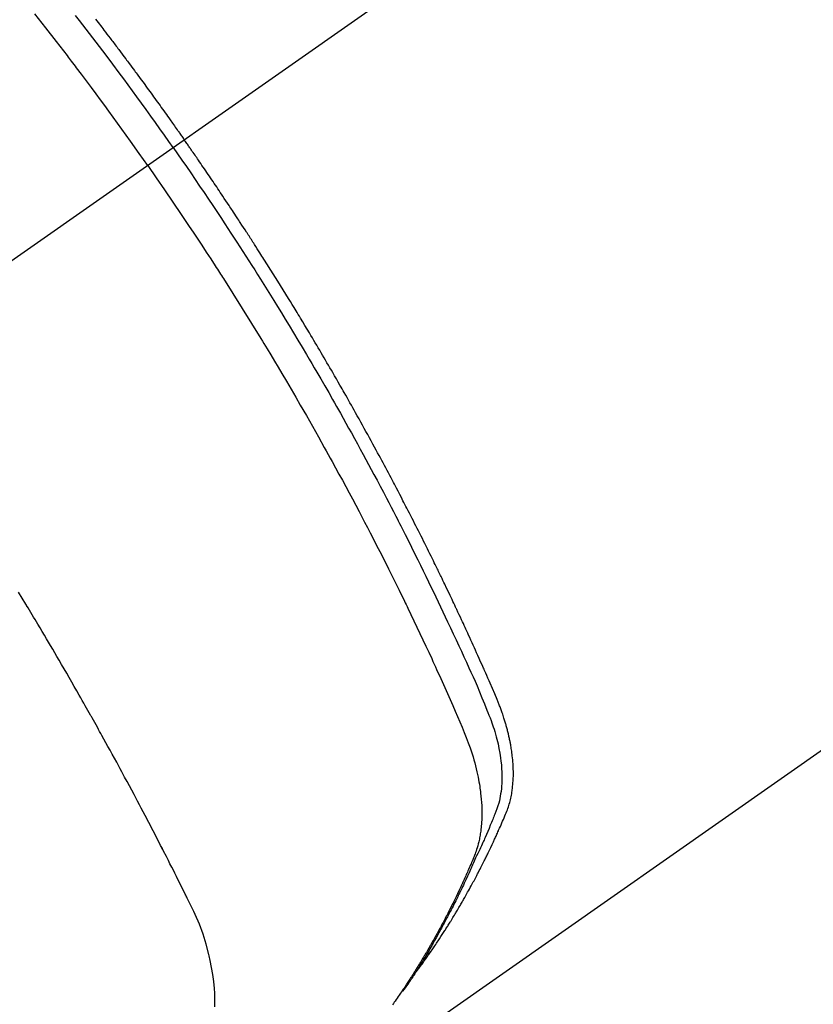
# Model space of a CAD drawing. Extents: x 55896 to 82369, y -33085 to -24215.
# Drawn here: x 71267 to 71288, y -26286 to -26260 of the extents above; entities that cross this region are included whole.
import ezdxf

# ---------------------------------------------------------------- set-up
doc = ezdxf.new("R2010")
doc.units = 0
doc.header["$LTSCALE"] = 50
doc.header["$MEASUREMENT"] = 0
doc.linetypes.add('CENTER2', pattern=[1.125, 0.75, -0.125, 0.125, -0.125])
doc.linetypes.add('HIDDEN', pattern=[0.375, 0.25, -0.125])
doc.layers.get('0').update_dxf_attribs({"linetype": 'CONTINUOUS'})
doc.layers.add('150-機器', color=8, linetype='CONTINUOUS')
doc.layers.add('160-文字', color=254, linetype='CONTINUOUS')
doc.styles.add('KH001', font='txt')
doc.dimstyles.new('KH1xx030', dxfattribs={"dimscale": 30, "dimtxt": 2, "dimasz": 0.6, "dimexe": 0.3, "dimexo": 1.2, "dimgap": 0.5, "dimtad": 3, "dimdec": 1, "dimdsep": 46, "dimlunit": 6, "dimtxsty": 'KH001', "dimblk": 'DOT', "dimcen": 1, "dimdle": 1, "dimclrd": 256, "dimclre": 256, "dimclrt": 256, "dimadec": 0, "dimazin": 0, "dimtfac": 1, "dimtdec": 1, "dimtix": 1, "dimtmove": 2, "dimatfit": 3, "dimldrblk": 'CLOSEDBLANK', "dimfxl": 1, "dimtolj": 1, "dimtzin": 0, "dimlwd": -1, "dimlwe": -1, "dimarcsym": 0})

# ---------------------------------------------------------------- blocks, each defined once
blk = doc.blocks.new('F402_H')
at = {"layer": '150-機器', "color": 13, "linetype": 'CENTER2'}
blk.add_line((0, 0), (244.018, -170.863), dxfattribs=at)
at = {"layer": '150-機器', "color": 13, "linetype": 'HIDDEN'}
blk.add_line((140.96, -126.704), (201.303, -168.957), dxfattribs=at)
for points in [[(206.594, -139.81), (206.559, -139.855), (206.523, -139.901), (206.488, -139.947), (206.459, -139.985), (206.429, -140.024), (206.399, -140.063), (206.37, -140.101), (206.33, -140.154), (206.289, -140.207), (206.249, -140.26), (206.208, -140.313), (206.185, -140.344), (206.162, -140.375), (206.138, -140.406), (206.115, -140.436), (206.091, -140.467), (206.068, -140.497), (206.045, -140.528), (206.022, -140.559), (206.01, -140.574), (205.999, -140.59), (205.987, -140.605), (205.976, -140.62), (205.93, -140.682), (205.884, -140.744), (205.838, -140.805), (205.792, -140.866), (205.769, -140.897), (205.746, -140.928), (205.723, -140.959), (205.7, -140.989), (205.665, -141.035), (205.631, -141.082), (205.596, -141.128), (205.562, -141.174), (205.539, -141.205), (205.516, -141.236), (205.493, -141.267), (205.47, -141.298), (205.425, -141.359), (205.379, -141.421), (205.334, -141.483), (205.289, -141.544), (205.255, -141.591), (205.221, -141.638), (205.187, -141.684), (205.154, -141.731), (205.12, -141.777), (205.086, -141.824), (205.052, -141.871), (205.018, -141.917), (204.984, -141.964), (204.95, -142.01), (204.916, -142.057), (204.883, -142.104), (204.849, -142.15), (204.816, -142.197), (204.782, -142.244), (204.749, -142.291), (204.716, -142.338), (204.682, -142.385), (204.649, -142.431), (204.616, -142.478), (204.593, -142.509), (204.571, -142.541), (204.549, -142.572), (204.527, -142.603), (204.502, -142.638), (204.478, -142.672), (204.453, -142.707), (204.429, -142.742), (204.414, -142.762), (204.4, -142.782), (204.386, -142.802), (204.371, -142.823), (204.355, -142.846), (204.338, -142.87), (204.322, -142.893), (204.305, -142.917), (204.289, -142.94), (204.272, -142.963), (204.256, -142.987), (204.24, -143.01)], [(204.534, -143.216), (204.651, -143.05), (204.768, -142.884), (204.885, -142.718), (205.003, -142.552), (205.126, -142.381), (205.25, -142.21), (205.374, -142.039), (205.498, -141.868), (205.613, -141.71), (205.729, -141.552), (205.845, -141.395), (205.962, -141.237), (206.136, -141.004), (206.311, -140.771), (206.487, -140.539), (206.664, -140.307), (206.752, -140.192), (206.841, -140.078), (206.929, -139.963), (207.018, -139.849), (207.119, -139.719)], [(205.21, -143.69), (205.437, -143.368), (205.665, -143.048), (205.894, -142.727), (206.124, -142.408), (206.236, -142.255), (206.348, -142.102), (206.461, -141.949), (206.574, -141.796), (206.703, -141.622), (206.833, -141.448), (206.964, -141.275), (207.094, -141.101), (207.127, -141.058), (207.159, -141.015), (207.192, -140.972), (207.225, -140.929), (207.253, -140.891), (207.282, -140.854), (207.31, -140.817), (207.339, -140.78), (207.624, -140.409), (207.911, -140.04), (208.2, -139.673)], [(198.111, -165.067), (198.069, -165.013), (198.028, -164.96), (197.987, -164.906), (197.947, -164.852), (197.913, -164.806), (197.88, -164.76), (197.847, -164.714), (197.815, -164.667), (197.801, -164.648), (197.788, -164.628), (197.774, -164.609), (197.761, -164.59), (197.739, -164.558), (197.717, -164.527), (197.695, -164.496), (197.674, -164.465), (197.655, -164.438), (197.636, -164.41), (197.617, -164.383), (197.599, -164.355), (197.577, -164.323), (197.556, -164.291), (197.535, -164.259), (197.514, -164.227), (197.477, -164.172), (197.44, -164.116), (197.403, -164.06), (197.367, -164.004), (197.351, -163.98), (197.336, -163.956), (197.321, -163.932), (197.305, -163.908), (197.29, -163.883), (197.275, -163.859), (197.259, -163.834), (197.244, -163.81), (197.229, -163.785), (197.213, -163.76), (197.198, -163.735), (197.183, -163.711), (197.172, -163.695), (197.162, -163.678), (197.152, -163.662), (197.142, -163.646), (197.122, -163.613), (197.102, -163.58), (197.082, -163.547), (197.063, -163.514), (197.048, -163.489), (197.032, -163.464), (197.017, -163.439), (197.002, -163.414), (196.982, -163.381), (196.963, -163.347), (196.944, -163.314), (196.924, -163.28), (196.91, -163.255), (196.895, -163.23), (196.88, -163.205), (196.866, -163.18), (196.851, -163.154), (196.837, -163.129), (196.822, -163.103), (196.808, -163.078), (196.798, -163.061), (196.788, -163.044), (196.779, -163.027), (196.769, -163.01), (196.76, -162.993), (196.75, -162.976), (196.741, -162.959), (196.731, -162.942), (196.708, -162.899), (196.684, -162.856), (196.66, -162.814), (196.637, -162.771), (196.618, -162.737), (196.599, -162.702), (196.581, -162.668), (196.562, -162.634), (196.544, -162.599), (196.525, -162.564), (196.507, -162.529), (196.488, -162.494), (196.477, -162.472), (196.466, -162.45), (196.454, -162.428), (196.443, -162.406), (196.423, -162.367), (196.403, -162.328), (196.383, -162.288), (196.363, -162.249), (196.345, -162.214), (196.327, -162.179), (196.309, -162.143), (196.291, -162.108), (196.278, -162.081), (196.265, -162.055), (196.252, -162.028), (196.239, -162.002), (196.226, -161.975), (196.213, -161.948), (196.199, -161.921), (196.186, -161.894), (196.178, -161.876), (196.169, -161.859), (196.161, -161.841), (196.152, -161.823), (196.118, -161.751), (196.084, -161.679), (196.05, -161.606), (196.016, -161.534), (196.004, -161.507), (195.992, -161.48), (195.979, -161.452), (195.967, -161.425), (195.954, -161.398), (195.942, -161.371), (195.929, -161.343), (195.917, -161.316), (195.909, -161.297), (195.901, -161.279), (195.893, -161.261), (195.885, -161.242), (195.864, -161.196), (195.844, -161.15), (195.824, -161.104), (195.804, -161.058), (195.784, -161.012), (195.764, -160.965), (195.744, -160.919), (195.725, -160.872), (195.709, -160.834), (195.693, -160.796), (195.678, -160.757), (195.664, -160.719), (195.651, -160.68), (195.638, -160.642), (195.627, -160.603), (195.616, -160.563), (195.606, -160.526), (195.597, -160.488), (195.588, -160.45), (195.58, -160.411), (195.572, -160.372), (195.564, -160.332), (195.558, -160.292), (195.552, -160.252), (195.548, -160.223), (195.544, -160.195), (195.541, -160.166), (195.538, -160.137), (195.533, -160.088), (195.529, -160.039), (195.525, -159.99), (195.522, -159.94), (195.521, -159.907), (195.52, -159.873), (195.52, -159.839), (195.519, -159.805), (195.52, -159.768), (195.52, -159.73), (195.521, -159.692), (195.522, -159.654), (195.523, -159.626), (195.524, -159.598), (195.526, -159.57), (195.527, -159.542), (195.531, -159.488), (195.536, -159.434), (195.541, -159.38), (195.547, -159.327), (195.552, -159.287), (195.557, -159.247), (195.563, -159.207), (195.569, -159.167), (195.574, -159.133), (195.579, -159.1), (195.584, -159.066), (195.59, -159.033), (195.595, -159.011), (195.599, -158.988), (195.604, -158.966), (195.608, -158.943), (195.613, -158.917), (195.619, -158.891), (195.624, -158.864), (195.63, -158.838), (195.635, -158.815), (195.64, -158.792), (195.645, -158.77), (195.651, -158.747), (195.658, -158.72), (195.664, -158.693), (195.671, -158.666), (195.678, -158.64), (195.685, -158.612), (195.693, -158.585), (195.7, -158.558), (195.707, -158.531), (195.714, -158.507), (195.721, -158.484), (195.728, -158.461), (195.734, -158.438), (195.743, -158.411), (195.751, -158.384), (195.759, -158.357), (195.768, -158.33), (195.779, -158.295), (195.79, -158.26), (195.802, -158.225), (195.814, -158.19), (195.824, -158.163), (195.833, -158.136), (195.843, -158.109), (195.853, -158.082), (195.863, -158.055), (195.873, -158.028), (195.883, -158.001), (195.893, -157.974), (195.951, -157.831), (196.011, -157.688), (196.072, -157.547), (196.135, -157.405), (196.164, -157.338), (196.194, -157.271), (196.223, -157.203), (196.253, -157.136), (196.267, -157.102), (196.282, -157.069), (196.297, -157.035), (196.312, -157.001), (196.349, -156.917), (196.386, -156.833), (196.424, -156.749), (196.462, -156.665), (196.492, -156.598), (196.522, -156.531), (196.553, -156.463), (196.583, -156.396), (196.614, -156.329), (196.645, -156.261), (196.675, -156.194), (196.706, -156.127), (196.729, -156.076), (196.752, -156.026), (196.776, -155.975), (196.799, -155.925), (196.822, -155.875), (196.845, -155.824), (196.869, -155.774), (196.892, -155.724), (196.924, -155.656), (196.955, -155.589), (196.987, -155.521), (197.018, -155.454), (197.026, -155.437), (197.033, -155.42), (197.041, -155.403), (197.049, -155.387), (197.073, -155.336), (197.097, -155.286), (197.121, -155.235), (197.145, -155.185), (197.193, -155.084), (197.241, -154.983), (197.289, -154.882), (197.338, -154.781), (197.362, -154.731), (197.386, -154.681), (197.41, -154.631), (197.435, -154.58), (197.451, -154.547), (197.467, -154.513), (197.483, -154.479), (197.5, -154.446), (197.516, -154.412), (197.533, -154.379), (197.549, -154.345), (197.566, -154.312), (197.59, -154.261), (197.615, -154.21), (197.64, -154.16), (197.665, -154.109), (197.698, -154.042), (197.731, -153.975), (197.764, -153.908), (197.798, -153.841), (197.831, -153.774), (197.864, -153.706), (197.898, -153.639), (197.931, -153.572), (197.965, -153.505), (197.999, -153.438), (198.033, -153.371), (198.067, -153.304), (198.101, -153.237), (198.135, -153.17), (198.169, -153.103), (198.203, -153.036), (198.237, -152.969), (198.272, -152.902), (198.306, -152.835), (198.34, -152.769), (198.366, -152.718), (198.393, -152.668), (198.419, -152.618), (198.445, -152.568), (198.488, -152.484), (198.532, -152.401), (198.575, -152.317), (198.619, -152.234), (198.645, -152.184), (198.671, -152.134), (198.697, -152.084), (198.724, -152.034), (198.759, -151.967), (198.794, -151.9), (198.83, -151.833), (198.866, -151.766), (198.901, -151.7), (198.937, -151.633), (198.973, -151.567), (199.008, -151.5), (199.044, -151.433), (199.08, -151.367), (199.116, -151.3), (199.152, -151.234), (199.197, -151.151), (199.243, -151.068), (199.288, -150.984), (199.334, -150.901), (199.379, -150.818), (199.425, -150.735), (199.471, -150.652), (199.517, -150.569), (199.563, -150.486), (199.609, -150.403), (199.655, -150.32), (199.701, -150.238), (199.738, -150.171), (199.776, -150.105), (199.813, -150.039), (199.85, -149.972), (199.888, -149.906), (199.926, -149.839), (199.963, -149.773), (200.001, -149.706), (200.029, -149.657), (200.058, -149.607), (200.086, -149.558), (200.114, -149.508), (200.162, -149.425), (200.209, -149.343), (200.257, -149.26), (200.305, -149.177), (200.343, -149.112), (200.382, -149.046), (200.42, -148.98), (200.459, -148.914), (200.497, -148.848), (200.536, -148.782), (200.574, -148.716), (200.613, -148.651), (200.651, -148.585), (200.69, -148.519), (200.729, -148.453), (200.768, -148.388), (200.807, -148.322), (200.846, -148.257), (200.885, -148.191), (200.924, -148.126), (200.983, -148.027), (201.042, -147.929), (201.101, -147.831), (201.161, -147.733), (201.19, -147.684), (201.22, -147.635), (201.25, -147.586), (201.279, -147.537), (201.329, -147.455), (201.379, -147.374), (201.429, -147.292), (201.48, -147.211), (201.55, -147.097), (201.62, -146.983), (201.691, -146.869), (201.762, -146.756), (201.823, -146.658), (201.884, -146.561), (201.945, -146.463), (202.007, -146.366), (202.037, -146.317), (202.068, -146.268), (202.099, -146.22), (202.13, -146.171), (202.156, -146.13), (202.182, -146.089), (202.208, -146.048), (202.235, -146.007), (202.271, -145.951), (202.307, -145.895), (202.343, -145.839), (202.379, -145.783), (202.4, -145.75), (202.42, -145.718), (202.441, -145.685), (202.462, -145.653), (202.483, -145.62), (202.504, -145.588), (202.525, -145.555), (202.546, -145.523), (202.556, -145.507), (202.567, -145.491), (202.577, -145.475), (202.588, -145.459), (202.63, -145.395), (202.672, -145.331), (202.714, -145.266), (202.756, -145.202), (202.777, -145.17), (202.798, -145.138), (202.819, -145.105), (202.84, -145.073), (202.872, -145.025), (202.903, -144.977), (202.935, -144.929), (202.966, -144.88), (202.988, -144.848), (203.009, -144.816), (203.03, -144.784), (203.051, -144.752), (203.094, -144.689), (203.136, -144.625), (203.179, -144.561), (203.221, -144.498), (203.253, -144.45), (203.286, -144.402), (203.318, -144.354), (203.35, -144.307), (203.382, -144.259), (203.414, -144.211), (203.447, -144.163), (203.479, -144.116), (203.511, -144.068), (203.543, -144.02), (203.575, -143.972), (203.608, -143.925), (203.64, -143.877), (203.673, -143.83), (203.706, -143.782), (203.738, -143.735), (203.771, -143.687), (203.803, -143.64), (203.836, -143.593), (203.868, -143.546), (203.89, -143.514), (203.912, -143.482), (203.934, -143.451), (203.955, -143.419), (203.98, -143.384), (204.004, -143.349), (204.028, -143.315), (204.052, -143.28), (204.066, -143.259), (204.08, -143.239), (204.094, -143.219), (204.108, -143.198), (204.125, -143.175), (204.141, -143.151), (204.158, -143.127), (204.174, -143.104), (204.19, -143.08), (204.207, -143.057), (204.223, -143.033), (204.24, -143.01)], [(204.534, -143.216), (204.417, -143.383), (204.301, -143.55), (204.186, -143.717), (204.07, -143.884), (203.951, -144.059), (203.833, -144.233), (203.715, -144.408), (203.597, -144.583), (203.488, -144.746), (203.379, -144.908), (203.271, -145.071), (203.163, -145.235), (203.003, -145.478), (202.844, -145.723), (202.686, -145.968), (202.529, -146.213), (202.451, -146.335), (202.374, -146.457), (202.296, -146.58), (202.219, -146.702), (202.131, -146.842), (202.044, -146.982), (201.957, -147.122), (201.87, -147.262), (201.767, -147.428), (201.665, -147.595), (201.563, -147.761), (201.462, -147.928), (201.346, -148.12), (201.23, -148.313), (201.114, -148.506), (201, -148.7), (200.931, -148.816), (200.863, -148.932), (200.795, -149.048), (200.727, -149.164), (200.622, -149.345), (200.517, -149.526), (200.413, -149.707), (200.309, -149.889), (200.257, -149.98), (200.206, -150.071), (200.154, -150.162), (200.103, -150.254), (200.029, -150.384), (199.956, -150.514), (199.884, -150.644), (199.811, -150.774), (199.732, -150.917), (199.653, -151.061), (199.575, -151.205), (199.497, -151.349), (199.426, -151.479), (199.355, -151.61), (199.285, -151.741), (199.214, -151.872), (199.13, -152.029), (199.047, -152.186), (198.964, -152.343), (198.881, -152.501), (198.82, -152.619), (198.758, -152.737), (198.697, -152.856), (198.636, -152.974), (198.602, -153.04), (198.569, -153.106), (198.535, -153.172), (198.501, -153.238), (198.388, -153.461), (198.275, -153.685), (198.163, -153.91), (198.051, -154.134), (197.98, -154.279), (197.909, -154.425), (197.838, -154.57), (197.767, -154.716), (197.703, -154.848), (197.639, -154.98), (197.576, -155.112), (197.512, -155.245), (197.449, -155.377), (197.386, -155.51), (197.323, -155.642), (197.261, -155.775), (197.186, -155.933), (197.112, -156.092), (197.038, -156.251), (196.964, -156.411), (196.897, -156.556), (196.83, -156.703), (196.764, -156.849), (196.697, -156.995), (196.643, -157.114), (196.589, -157.233), (196.535, -157.353), (196.483, -157.473), (196.417, -157.632), (196.352, -157.793), (196.288, -157.953), (196.224, -158.113), (196.195, -158.183), (196.166, -158.253), (196.138, -158.323), (196.11, -158.393), (196.09, -158.449), (196.07, -158.506), (196.051, -158.562), (196.032, -158.619), (196.011, -158.686), (195.992, -158.753), (195.973, -158.82), (195.955, -158.888), (195.926, -159.009), (195.9, -159.131), (195.878, -159.253), (195.859, -159.376), (195.847, -159.472), (195.837, -159.568), (195.83, -159.665), (195.825, -159.762), (195.823, -159.835), (195.823, -159.908), (195.824, -159.982), (195.827, -160.055), (195.832, -160.126), (195.838, -160.196), (195.846, -160.267), (195.856, -160.337), (195.866, -160.398), (195.877, -160.459), (195.89, -160.519), (195.906, -160.579), (195.929, -160.654), (195.955, -160.728), (195.983, -160.801), (196.012, -160.874), (196.026, -160.908), (196.04, -160.942), (196.053, -160.976), (196.067, -161.009), (196.083, -161.049), (196.099, -161.088), (196.114, -161.127), (196.13, -161.166), (196.164, -161.247), (196.199, -161.328), (196.233, -161.409), (196.268, -161.49), (196.283, -161.524), (196.297, -161.557), (196.312, -161.59), (196.326, -161.623), (196.346, -161.669), (196.366, -161.714), (196.387, -161.759), (196.408, -161.804), (196.436, -161.861), (196.465, -161.917), (196.494, -161.974), (196.521, -162.031), (196.541, -162.076), (196.561, -162.12), (196.58, -162.165), (196.599, -162.21), (196.612, -162.241), (196.626, -162.272), (196.64, -162.302), (196.653, -162.333), (196.695, -162.425), (196.737, -162.517), (196.779, -162.609), (196.821, -162.7), (196.844, -162.748), (196.866, -162.796), (196.889, -162.844), (196.911, -162.891), (196.928, -162.926), (196.945, -162.96), (196.962, -162.994), (196.979, -163.029), (196.995, -163.063), (197.012, -163.097), (197.029, -163.131), (197.046, -163.165), (197.07, -163.212), (197.093, -163.258), (197.117, -163.305), (197.141, -163.352), (197.167, -163.402), (197.193, -163.453), (197.22, -163.504), (197.246, -163.554), (197.264, -163.588), (197.281, -163.621), (197.299, -163.654), (197.317, -163.688), (197.335, -163.721), (197.352, -163.755), (197.37, -163.788), (197.388, -163.821), (197.406, -163.855), (197.424, -163.888), (197.442, -163.92), (197.46, -163.953), (197.496, -164.019), (197.532, -164.085), (197.568, -164.151), (197.605, -164.217), (197.619, -164.242), (197.633, -164.266), (197.646, -164.291), (197.66, -164.315), (197.683, -164.356), (197.706, -164.397), (197.73, -164.438), (197.753, -164.479), (197.779, -164.524), (197.805, -164.568), (197.831, -164.612), (197.857, -164.657), (197.888, -164.709), (197.919, -164.761), (197.951, -164.812), (197.983, -164.864), (197.997, -164.887), (198.012, -164.911), (198.027, -164.934), (198.041, -164.957), (198.071, -165.004), (198.101, -165.051), (198.131, -165.097), (198.162, -165.144), (198.184, -165.178), (198.207, -165.213), (198.23, -165.247), (198.254, -165.281), (198.27, -165.304), (198.285, -165.327), (198.301, -165.349), (198.317, -165.372), (198.351, -165.42), (198.386, -165.468), (198.421, -165.515), (198.456, -165.563)], [(205.21, -143.69), (204.986, -144.013), (204.762, -144.337), (204.54, -144.662), (204.319, -144.987), (204.213, -145.145), (204.107, -145.302), (204.002, -145.46), (203.897, -145.619), (203.778, -145.8), (203.659, -145.982), (203.541, -146.163), (203.422, -146.345), (203.393, -146.391), (203.363, -146.436), (203.334, -146.482), (203.305, -146.527), (203.279, -146.567), (203.254, -146.606), (203.229, -146.646), (203.204, -146.685), (202.953, -147.08), (202.705, -147.476), (202.458, -147.873), (202.213, -148.271), (202.171, -148.34), (202.129, -148.409), (202.087, -148.478), (202.045, -148.548), (201.947, -148.709), (201.85, -148.872), (201.753, -149.034), (201.656, -149.196), (201.533, -149.405), (201.41, -149.614), (201.288, -149.824), (201.166, -150.034), (201.005, -150.314), (200.845, -150.594), (200.687, -150.876), (200.529, -151.157), (200.477, -151.251), (200.425, -151.345), (200.373, -151.439), (200.321, -151.533), (200.231, -151.697), (200.141, -151.862), (200.051, -152.027), (199.962, -152.192), (199.873, -152.357), (199.785, -152.522), (199.697, -152.687), (199.61, -152.853), (199.535, -152.994), (199.461, -153.136), (199.387, -153.278), (199.313, -153.421), (199.228, -153.586), (199.143, -153.752), (199.058, -153.918), (198.974, -154.085), (198.83, -154.369), (198.688, -154.654), (198.547, -154.94), (198.407, -155.226), (198.384, -155.273), (198.361, -155.321), (198.338, -155.369), (198.315, -155.416), (198.235, -155.583), (198.155, -155.75), (198.076, -155.917), (197.996, -156.084), (197.918, -156.251), (197.84, -156.418), (197.762, -156.585), (197.684, -156.752), (197.651, -156.824), (197.618, -156.896), (197.585, -156.968), (197.552, -157.039), (197.444, -157.278), (197.337, -157.517), (197.23, -157.756), (197.124, -157.996), (197.061, -158.139), (196.998, -158.282), (196.936, -158.426), (196.875, -158.57), (196.819, -158.705), (196.766, -158.841), (196.714, -158.978), (196.665, -159.115), (196.638, -159.195), (196.613, -159.275), (196.588, -159.355), (196.565, -159.436), (196.543, -159.514), (196.523, -159.593), (196.503, -159.673), (196.485, -159.752), (196.477, -159.786), (196.469, -159.82), (196.462, -159.855), (196.454, -159.889), (196.442, -159.952), (196.431, -160.014), (196.42, -160.077), (196.41, -160.14), (196.404, -160.183), (196.398, -160.225), (196.392, -160.268), (196.387, -160.311), (196.378, -160.394), (196.37, -160.477), (196.363, -160.56), (196.358, -160.644), (196.356, -160.711), (196.354, -160.778), (196.353, -160.845), (196.354, -160.912), (196.356, -160.968), (196.358, -161.024), (196.361, -161.08), (196.365, -161.135), (196.369, -161.181), (196.373, -161.227), (196.378, -161.272), (196.384, -161.318), (196.389, -161.354), (196.395, -161.391), (196.401, -161.427), (196.407, -161.463), (196.413, -161.498), (196.42, -161.533), (196.428, -161.568), (196.436, -161.603), (196.448, -161.655), (196.462, -161.707), (196.477, -161.759), (196.492, -161.81), (196.505, -161.849), (196.519, -161.888), (196.533, -161.926), (196.548, -161.964), (196.56, -161.995), (196.572, -162.025), (196.585, -162.055), (196.597, -162.085), (196.612, -162.119), (196.626, -162.152), (196.64, -162.185), (196.655, -162.218), (196.672, -162.258), (196.689, -162.297), (196.706, -162.337), (196.723, -162.376), (196.738, -162.409), (196.752, -162.442), (196.767, -162.474), (196.782, -162.507), (196.797, -162.54), (196.811, -162.572), (196.826, -162.605), (196.841, -162.637), (196.856, -162.67), (196.871, -162.702), (196.885, -162.735), (196.9, -162.767), (196.915, -162.8), (196.93, -162.832), (196.945, -162.864), (196.96, -162.896), (196.98, -162.937), (196.999, -162.978), (197.019, -163.019), (197.039, -163.06), (197.056, -163.095), (197.074, -163.131), (197.091, -163.167), (197.109, -163.202), (197.124, -163.234), (197.14, -163.266), (197.156, -163.298), (197.171, -163.33), (197.2, -163.386), (197.228, -163.443), (197.257, -163.499), (197.286, -163.556), (197.296, -163.574), (197.306, -163.593), (197.316, -163.612), (197.325, -163.631), (197.345, -163.668), (197.365, -163.705), (197.384, -163.742), (197.404, -163.779), (197.42, -163.81), (197.436, -163.841), (197.453, -163.872), (197.469, -163.903), (197.483, -163.927), (197.496, -163.952), (197.51, -163.976), (197.523, -164), (197.54, -164.031), (197.557, -164.062), (197.574, -164.092), (197.591, -164.123), (197.604, -164.147), (197.617, -164.171), (197.631, -164.196), (197.644, -164.22), (197.658, -164.244), (197.672, -164.268), (197.686, -164.292), (197.7, -164.316), (197.71, -164.334), (197.72, -164.353), (197.73, -164.371), (197.741, -164.389), (197.761, -164.425), (197.782, -164.461), (197.803, -164.497), (197.825, -164.533), (197.839, -164.557), (197.853, -164.58), (197.867, -164.604), (197.881, -164.627), (197.899, -164.657), (197.917, -164.687), (197.934, -164.716), (197.952, -164.746), (197.966, -164.77), (197.98, -164.793), (197.995, -164.816), (198.009, -164.84), (198.031, -164.875), (198.052, -164.91), (198.074, -164.945), (198.096, -164.98), (198.11, -165.004), (198.125, -165.027), (198.139, -165.05), (198.154, -165.073), (198.176, -165.108), (198.198, -165.143), (198.22, -165.177), (198.243, -165.211), (198.261, -165.24), (198.28, -165.268), (198.298, -165.297), (198.317, -165.325), (198.332, -165.348), (198.347, -165.371), (198.362, -165.394), (198.377, -165.417), (198.399, -165.451), (198.422, -165.485), (198.445, -165.519), (198.468, -165.553), (198.487, -165.581), (198.506, -165.609), (198.525, -165.638), (198.544, -165.666), (198.571, -165.705), (198.598, -165.744), (198.625, -165.782), (198.653, -165.821), (198.676, -165.854), (198.699, -165.888), (198.723, -165.921)], [(203.434, -165.971), (203.431, -165.85), (203.431, -165.73), (203.434, -165.609), (203.441, -165.489), (203.459, -165.302), (203.484, -165.116), (203.515, -164.931), (203.552, -164.747), (203.561, -164.707), (203.57, -164.668), (203.579, -164.628), (203.588, -164.589), (203.661, -164.317), (203.744, -164.048), (203.84, -163.783), (203.951, -163.525), (203.985, -163.453), (204.02, -163.382), (204.055, -163.311), (204.09, -163.24), (204.108, -163.205), (204.126, -163.169), (204.144, -163.133), (204.161, -163.098), (204.174, -163.071), (204.188, -163.044), (204.201, -163.018), (204.214, -162.991), (204.263, -162.893), (204.311, -162.795), (204.36, -162.697), (204.409, -162.599), (204.45, -162.519), (204.49, -162.438), (204.53, -162.358), (204.571, -162.278), (204.619, -162.183), (204.662, -162.096), (204.715, -161.993), (204.789, -161.851), (204.812, -161.806), (204.832, -161.767), (204.845, -161.742), (204.844, -161.743), (204.84, -161.751), (204.835, -161.76), (204.83, -161.77), (204.825, -161.779), (204.822, -161.784), (204.839, -161.752), (204.867, -161.698), (204.899, -161.637), (205.067, -161.314), (205.183, -161.092), (205.277, -160.911), (205.383, -160.709), (205.43, -160.62), (205.477, -160.531), (205.524, -160.442), (205.571, -160.353), (205.634, -160.237), (205.696, -160.121), (205.758, -160.006), (205.821, -159.89), (205.859, -159.818), (205.897, -159.747), (205.936, -159.675), (205.974, -159.604), (206.032, -159.497), (206.091, -159.39), (206.149, -159.284), (206.208, -159.177), (206.262, -159.079), (206.316, -158.981), (206.371, -158.883), (206.425, -158.785), (206.454, -158.731), (206.484, -158.678), (206.513, -158.625), (206.543, -158.571), (206.578, -158.509), (206.613, -158.447), (206.648, -158.385), (206.683, -158.323), (206.693, -158.305), (206.703, -158.287), (206.713, -158.269), (206.723, -158.251), (206.758, -158.189), (206.793, -158.127), (206.828, -158.064), (206.863, -158.002), (206.904, -157.931), (206.944, -157.86), (206.985, -157.788), (207.025, -157.717), (207.091, -157.602), (207.157, -157.487), (207.223, -157.371), (207.29, -157.256), (207.356, -157.14), (207.423, -157.025), (207.49, -156.91), (207.557, -156.794), (207.614, -156.697), (207.671, -156.599), (207.728, -156.501), (207.785, -156.404), (207.812, -156.359), (207.838, -156.315), (207.864, -156.271), (207.89, -156.226), (207.948, -156.129), (208.006, -156.032), (208.064, -155.934), (208.122, -155.837), (208.158, -155.775), (208.195, -155.713), (208.232, -155.651), (208.269, -155.59), (208.306, -155.528), (208.344, -155.466), (208.381, -155.404), (208.418, -155.342), (208.423, -155.333), (208.429, -155.324), (208.434, -155.316), (208.439, -155.307), (208.535, -155.147), (208.631, -154.988)]]:
    blk.add_lwpolyline(points, dxfattribs=at)
blk = doc.blocks.new('_ClosedBlank')
at = {"color": 0, "linetype": 'ByBlock', "lineweight": -2}
for p, q in [((-1, 0.1667), (0, 0)), ((-1, 0.1667), (-1, -0.1667)), ((0, 0), (-1, -0.1667))]:
    blk.add_line(p, q, dxfattribs=at)
blk = doc.blocks.new('_Dot')
at = {"color": 0, "linetype": 'ByBlock', "lineweight": -2}
blk.add_line((-0.5, 0), (-1, 0), dxfattribs=at)
at = {"color": 0, "linetype": 'ByBlock', "const_width": 0.5}
blk.add_lwpolyline([(-0.25, 0, 1), (0.25, 0, 1)], format="xyb", close=True, dxfattribs=at)

msp = doc.modelspace()

# ---------------------------------------------------------------- block references
at = {"layer": '150-機器', "xscale": -1}
msp.add_blockref('F402_H', (71475.67, -26119.866), dxfattribs=at)

# ---------------------------------------------------------------- leaders
at = {"layer": '160-文字', "annotation_type": 0, "has_hookline": 1, "hookline_direction": 1}
for points, text_width in [([(72041.231, -26101.252), (71066.075, -27998.241), (71048.075, -27998.241)], 772.69), ([(72311.231, -26105.185), (71105.514, -28372.747), (71087.514, -28372.747)], 924.975), ([(71355.663, -26112.677), (71056.181, -27648.394), (71038.181, -27648.394)], 963.959)]:
    msp.add_leader(points, dimstyle='KH1xx030', override={"dimgap": 0.5, "dimtad": 1}, dxfattribs=dict(at, text_width=text_width))
at = {"layer": '160-文字'}
msp.add_leader([(71595.663, -26120.058), (71056.181, -27648.394)], dimstyle='KH1xx030', override={"dimgap": 0.5, "dimtad": 1}, dxfattribs=at)

doc.saveas('drawing.dxf')
